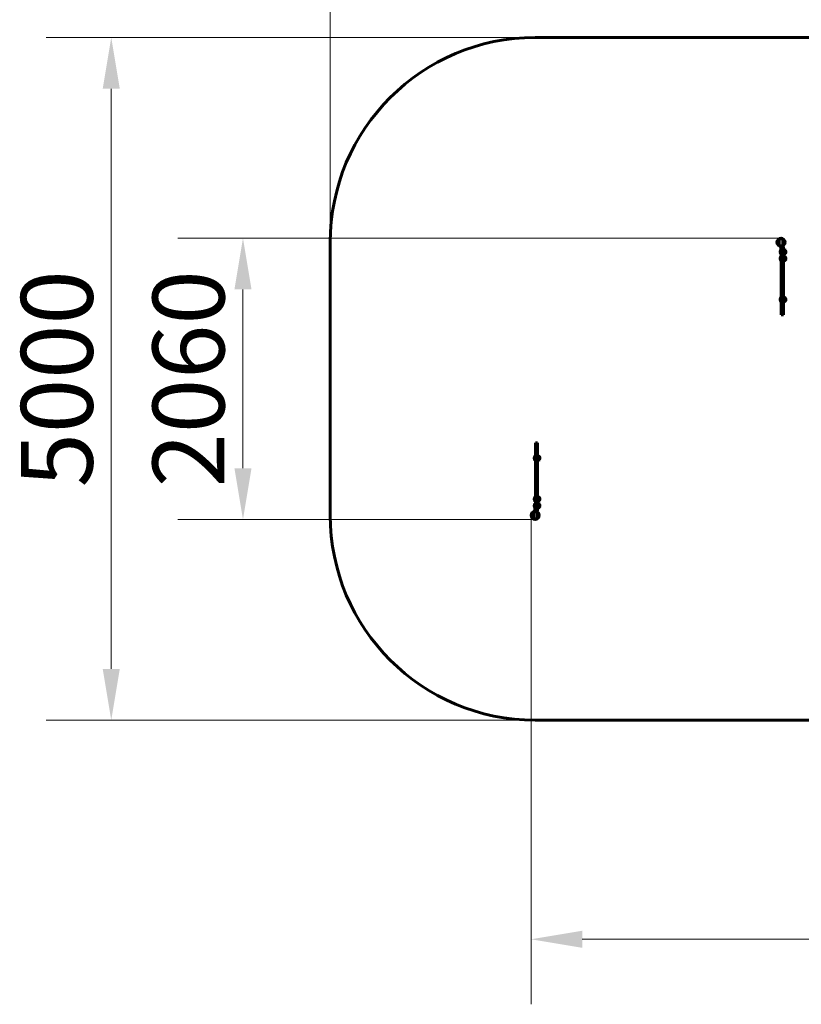
# Model space of a CAD drawing. Units: millimetres. Extents: x 10215 to 41079, y 4255 to 24075.
# Drawn here: x 10215 to 15936, y 8042 to 15253 of the extents above; entities that cross this region are included whole.
import ezdxf

# ---------------------------------------------------------------- set-up
doc = ezdxf.new("R2010")
doc.units = ezdxf.units.MM
doc.header["$LTSCALE"] = 150
doc.layers.add('Widoczne (ISO)', color=7, linetype='Continuous', lineweight=60)
doc.layers.add('Wymiar (ISO)', color=116, linetype='Continuous', lineweight=18)
doc.styles.add('Tekst etykiety (ISO)', font='tahoma.ttf')
doc.dimstyles.new('Domyślne (ISO)', dxfattribs={"dimscale": 150, "dimtxt": 3.5, "dimasz": 2.5, "dimexe": 3.175, "dimexo": 0, "dimgap": 0.762, "dimtad": 1, "dimtoh": 1, "dimdec": 0, "dimrnd": 1e-08, "dimzin": 0, "dimtxsty": 'Tekst etykiety (ISO)', "dimcen": 0.09, "dimdle": 10, "dimclrd": 256, "dimclre": 256, "dimclrt": 256, "dimadec": 0, "dimazin": 0, "dimtfac": 0.714286, "dimtdec": 0, "dimtmove": 0, "dimatfit": 3, "dimfxl": 0, "dimtolj": 1, "dimtzin": 0, "dimlwd": -1, "dimlwe": -1, "dimarcsym": 0})

# ---------------------------------------------------------------- blocks, each defined once
blk = doc.blocks.new('*D4')
at = {"layer": 'Defpoints', "color": 0}
for p in [(37636.2, 16136.2), (12487.7, 13622.8), (37636.2, 13122.8)]:
    blk.add_point(p, dxfattribs=at)
at = {"layer": 'Wymiar (ISO)'}
for p, q in [((12487.7, 13622.8), (12487.7, 16612.4)), ((37636.2, 13122.8), (37636.2, 16612.4)), ((12862.7, 16136.2), (37261.2, 16136.2))]:
    blk.add_line(p, q, dxfattribs=at)
for points in [[(12862.7, 16198.7), (12862.7, 16073.7), (12487.7, 16136.2)], [(37261.2, 16198.7), (37261.2, 16073.7), (37636.2, 16136.2)]]:
    blk.add_solid(points, dxfattribs=at)
at = {"layer": 'Wymiar (ISO)', "insert": (25061.9, 16797.3), "char_height": 525, "attachment_point": 2, "style": 'Tekst etykiety (ISO)'}
blk.add_mtext('\\A1;25149', dxfattribs=at)
blk = doc.blocks.new('*D5')
at = {"layer": 'Defpoints', "color": 0}
for p in [(13987.7, 15122.8), (10884.8, 10122.8), (13987.7, 10122.8)]:
    blk.add_point(p, dxfattribs=at)
at = {"layer": 'Wymiar (ISO)'}
for p, q in [((13987.7, 15122.8), (10408.5, 15122.8)), ((10884.8, 14747.8), (10884.8, 10497.8)), ((13987.7, 10122.8), (10408.5, 10122.8))]:
    blk.add_line(p, q, dxfattribs=at)
for points in [[(10822.3, 14747.8), (10947.3, 14747.8), (10884.8, 15122.8)], [(10822.3, 10497.8), (10947.3, 10497.8), (10884.8, 10122.8)]]:
    blk.add_solid(points, dxfattribs=at)
at = {"layer": 'Wymiar (ISO)', "insert": (10224, 12622.8), "char_height": 525, "attachment_point": 2, "rotation": 90, "style": 'Tekst etykiety (ISO)'}
blk.add_mtext('\\A1;5000', dxfattribs=at)
blk = doc.blocks.new('*D6')
at = {"layer": 'Defpoints', "color": 0}
for p in [(36210.7, 12091.5), (13957.5, 11622.8), (36210.7, 8518)]:
    blk.add_point(p, dxfattribs=at)
at = {"layer": 'Wymiar (ISO)'}
for p, q in [((36210.7, 12091.5), (36210.7, 8041.8)), ((13957.5, 11622.8), (13957.5, 8041.8)), ((14332.5, 8518), (35835.7, 8518))]:
    blk.add_line(p, q, dxfattribs=at)
for points in [[(14332.5, 8580.5), (14332.5, 8455.5), (13957.5, 8518)], [(35835.7, 8580.5), (35835.7, 8455.5), (36210.7, 8518)]]:
    blk.add_solid(points, dxfattribs=at)
at = {"layer": 'Wymiar (ISO)', "insert": (25084.1, 9179.2), "char_height": 525, "attachment_point": 2, "style": 'Tekst etykiety (ISO)'}
blk.add_mtext('\\A1;22253', dxfattribs=at)
blk = doc.blocks.new('*D7')
at = {"layer": 'Defpoints', "color": 0}
for p in [(15787.7, 13653), (11848.9, 11592.7), (13987.7, 11592.7)]:
    blk.add_point(p, dxfattribs=at)
at = {"layer": 'Wymiar (ISO)'}
for p, q in [((15787.7, 13653), (11372.6, 13653)), ((11848.9, 13278), (11848.9, 11967.7)), ((13987.7, 11592.7), (11372.6, 11592.7))]:
    blk.add_line(p, q, dxfattribs=at)
for points in [[(11786.4, 13278), (11911.4, 13278), (11848.9, 13653)], [(11786.4, 11967.7), (11911.4, 11967.7), (11848.9, 11592.7)]]:
    blk.add_solid(points, dxfattribs=at)
at = {"layer": 'Wymiar (ISO)', "insert": (11187.7, 12622.8), "char_height": 525, "attachment_point": 2, "rotation": 90, "style": 'Tekst etykiety (ISO)'}
blk.add_mtext('\\A1;2060', dxfattribs=at)
blk = doc.blocks.new('81281_Sciezka-zdrowia-1')
at = {"layer": 'Widoczne (ISO)'}
for p, q in [((-10969.8, 2499.9), (-1969.8, 2499.9)), ((-12469.8, -1000.1), (-12469.8, 999.9)), ((-9172.8, 939.8), (-9172.8, 919.8)), ((-9171.8, 939.8), (-9172.8, 939.8)), ((-9167.8, 969.8), (-9171.8, 969.8)), ((-9171.8, 969.8), (-9171.8, 929.8)), ((-9167.8, 967.8), (-9167.8, 969.8)), ((-9167.8, 945.8), (-9167.8, 967.8)), ((-9152.8, 967.8), (-9167.8, 967.8)), ((-9167.8, 945.8), (-9167.8, 840.9)), ((-9152.8, 967.8), (-9152.8, 945.8)), ((-9152.8, 840.9), (-9152.8, 945.8)), ((-9152.8, 945.3), (-9147.8, 945.3)), ((-9147.8, 914.3), (-9147.8, 945.3)), ((-9137.8, 918.3), (-9137.8, 941.3)), ((-9171.8, 919.8), (-9172.8, 919.8)), ((-9172.8, 890.7), (-9172.8, 870.7)), ((-9171.8, 890.7), (-9172.8, 890.7)), ((-9171.8, 870.7), (-9172.8, 870.7)), ((-9171.8, 909.8), (-9171.8, 929.8)), ((-9167.8, 909.8), (-9171.8, 909.8)), ((-9171.8, 860.7), (-9171.8, 900.7)), ((-9171.8, 900.7), (-9167.8, 900.7)), ((-9152.8, 914.3), (-9147.8, 914.3)), ((-9152.8, 896.2), (-9147.8, 896.2)), ((-9147.8, 865.2), (-9147.8, 896.2)), ((-9137.8, 869.2), (-9137.8, 892.2)), ((-9171.8, 860.7), (-9167.8, 860.7)), ((-9167.8, 840.9), (-9167.8, 794.5)), ((-9167.8, 794.5), (-9167.8, 672.9)), ((-9152.8, 865.2), (-9147.8, 865.2)), ((-9152.8, 794.5), (-9152.8, 840.9)), ((-9152.8, 672.9), (-9152.8, 794.5)), ((-9167.8, 660.4), (-9167.8, 672.9)), ((-9167.8, 660.4), (-9167.8, 621.9)), ((-9167.8, 660.4), (-9152.8, 660.4)), ((-9152.8, 672.9), (-9152.8, 660.4)), ((-9152.8, 621.9), (-9152.8, 660.4)), ((-9172.8, 590.7), (-9172.8, 570.7)), ((-9171.8, 590.7), (-9172.8, 590.7)), ((-9171.8, 560.7), (-9171.8, 600.7)), ((-9171.8, 600.7), (-9167.8, 600.7)), ((-9167.8, 621.9), (-9167.8, 509.4)), ((-9152.8, 509.4), (-9152.8, 621.9)), ((-9152.8, 596.2), (-9147.8, 596.2)), ((-9147.8, 565.2), (-9147.8, 596.2)), ((-9137.8, 569.2), (-9137.8, 592.2)), ((-9167.8, 540.7), (-9173.8, 540.7)), ((-9173.3, 540.7), (-9167.8, 540.7)), ((-9171.8, 570.7), (-9172.8, 570.7)), ((-9171.8, 560.7), (-9167.8, 560.7)), ((-9167.8, 500), (-9167.8, 509.4)), ((-9152.8, 565.2), (-9147.8, 565.2)), ((-9152.8, 509.4), (-9152.8, 500)), ((-9167.8, 500), (-9152.8, 500)), ((-9167.8, 500), (-9167.8, 469.7)), ((-9167.8, 467.8), (-9167.8, 469.7)), ((-9167.8, 467.8), (-9152.8, 467.8)), ((-9152.8, 469.7), (-9152.8, 500)), ((-9152.8, 469.7), (-9152.8, 467.8)), ((-10967.8, -469.8), (-10967.8, -468)), ((-10952.8, -468), (-10967.8, -468)), ((-10967.8, -469.8), (-10967.8, -500.2)), ((-10967.8, -509.6), (-10967.8, -500.2)), ((-10952.8, -500.2), (-10967.8, -500.2)), ((-10952.8, -468), (-10952.8, -469.8)), ((-10952.8, -500.2), (-10952.8, -469.8)), ((-10952.8, -500.2), (-10952.8, -509.6)), ((-10973.8, -540.9), (-10967.8, -540.9)), ((-10967.8, -540.9), (-10973.3, -540.9)), ((-10972.9, -570.9), (-10972.9, -590.9)), ((-10971.8, -570.9), (-10972.9, -570.9)), ((-10971.8, -600.9), (-10971.8, -560.9)), ((-10967.8, -560.9), (-10971.8, -560.9)), ((-10967.8, -509.6), (-10967.8, -622.1)), ((-10952.8, -622.1), (-10952.8, -509.6)), ((-10952.8, -565.4), (-10947.8, -565.4)), ((-10947.8, -596.4), (-10947.8, -565.4)), ((-10937.8, -592.4), (-10937.8, -569.4)), ((-10971.8, -590.9), (-10972.9, -590.9)), ((-10967.8, -600.9), (-10971.8, -600.9)), ((-10967.8, -622.1), (-10967.8, -660.5)), ((-10952.8, -596.4), (-10947.8, -596.4)), ((-10952.8, -660.5), (-10952.8, -622.1)), ((-10967.8, -673.1), (-10967.8, -660.5)), ((-10952.8, -660.5), (-10967.8, -660.5)), ((-10967.8, -673.1), (-10967.8, -794.7)), ((-10952.8, -660.5), (-10952.8, -673.1)), ((-10952.8, -794.7), (-10952.8, -673.1)), ((-10971.8, -900.9), (-10971.8, -860.9)), ((-10967.8, -860.9), (-10971.8, -860.9)), ((-10967.8, -794.7), (-10967.8, -841.1)), ((-10967.8, -841.1), (-10967.8, -946)), ((-10952.8, -841.1), (-10952.8, -794.7)), ((-10952.8, -946), (-10952.8, -841.1)), ((-10972.9, -870.9), (-10972.9, -890.9)), ((-10972.9, -919.9), (-10972.9, -939.9)), ((-10971.8, -919.9), (-10972.9, -919.9)), ((-10971.8, -870.9), (-10972.9, -870.9)), ((-10971.8, -890.9), (-10972.9, -890.9)), ((-10967.8, -900.9), (-10971.8, -900.9)), ((-10971.8, -929.9), (-10971.8, -909.9)), ((-10971.8, -909.9), (-10967.8, -909.9)), ((-10971.8, -929.9), (-10971.8, -969.9)), ((-10952.8, -865.4), (-10947.8, -865.4)), ((-10952.8, -896.4), (-10947.8, -896.4)), ((-10952.8, -914.4), (-10947.8, -914.4)), ((-10947.8, -896.4), (-10947.8, -865.4)), ((-10947.8, -945.4), (-10947.8, -914.4)), ((-10937.8, -892.4), (-10937.8, -869.4)), ((-10937.8, -941.4), (-10937.8, -918.4)), ((-10971.8, -939.9), (-10972.9, -939.9)), ((-10971.8, -969.9), (-10967.8, -969.9)), ((-10967.8, -967.9), (-10967.8, -946)), ((-10967.8, -969.9), (-10967.8, -967.9)), ((-10967.8, -967.9), (-10952.8, -967.9)), ((-10952.8, -945.4), (-10947.8, -945.4)), ((-10952.8, -946), (-10952.8, -967.9)), ((-1969.8, -2500.1), (-10969.8, -2500.1))]:
    blk.add_line(p, q, dxfattribs=at)
for centre in [(-9169.8, 999.9), (-10969.8, -1000.1)]:
    blk.add_circle(centre, 30.1, dxfattribs=at)
for centre, radius, start, end in [((-10969.8, 999.9), 1500, 90, 180), ((-9169.8, 999.9), 26.8, 170.04926, 189.95074), ((-9162.3, 929.8), 14.5, 136.39718, 223.60282), ((-9150.7, 923.8), 21.7, 53.82025, 82.57693), ((-9169.8, 999.9), 26.8, 350.04926, 9.95074), ((-9138.4, 940.3), 1, 27.76227, 53.50028), ((-9158.4, 929.8), 23.5, 332.23773, 27.76227), ((-9162.3, 880.7), 14.5, 136.39718, 223.60282), ((-9150.7, 935.8), 21.7, 277.42307, 306.17975), ((-9150.7, 874.7), 21.7, 53.82025, 82.57693), ((-9150.7, 886.7), 21.7, 277.42307, 306.17975), ((-9138.4, 919.3), 1, 306.49972, 332.23773), ((-9138.4, 891.2), 1, 27.76227, 53.50028), ((-9138.4, 870.2), 1, 306.49972, 332.23773), ((-9158.4, 880.7), 23.5, 332.23773, 27.76227), ((-9162.3, 580.7), 14.5, 136.39718, 223.60282), ((-9150.7, 574.7), 21.7, 53.82025, 82.57693), ((-9138.4, 591.2), 1, 27.76227, 53.50028), ((-9158.4, 580.7), 23.5, 332.23773, 27.76227), ((-9150.7, 586.7), 21.7, 277.42307, 306.17975), ((-9138.4, 570.2), 1, 306.49972, 332.23773), ((-10962.3, -580.9), 14.5, 136.39718, 223.60282), ((-10950.7, -586.9), 21.7, 53.82025, 82.57693), ((-10938.4, -570.4), 1, 27.76227, 53.50028), ((-10958.4, -580.9), 23.5, 332.23773, 27.76227), ((-10950.7, -574.9), 21.7, 277.42307, 306.17975), ((-10938.4, -591.4), 1, 306.49972, 332.23773), ((-10962.3, -880.9), 14.5, 136.39718, 223.60282), ((-10962.3, -929.9), 14.5, 136.39718, 223.60282), ((-10950.7, -886.9), 21.7, 53.82025, 82.57693), ((-10950.7, -874.9), 21.7, 277.42307, 306.17975), ((-10950.7, -935.9), 21.7, 53.82025, 82.57693), ((-10938.4, -870.4), 1, 27.76227, 53.50028), ((-10938.4, -891.4), 1, 306.49972, 332.23773), ((-10938.4, -919.4), 1, 27.76227, 53.50028), ((-10958.4, -880.9), 23.5, 332.23773, 27.76227), ((-10958.4, -929.9), 23.5, 332.23773, 27.76227), ((-10969.8, -1000.1), 1500, 180, 270), ((-10969.8, -1000.1), 26.8, 170.04926, 189.95074), ((-10950.7, -923.9), 21.7, 277.42307, 306.17975), ((-10969.8, -1000.1), 26.8, 350.04926, 9.95074), ((-10938.4, -940.4), 1, 306.49972, 332.23773)]:
    blk.add_arc(centre, radius, start, end, dxfattribs=at)
for points, knots in [([(-9194.9, 1008.8), (-9194.2, 1010.1), (-9193.2, 1011.3), (-9190.7, 1013.8), (-9189.1, 1014.9), (-9186.2, 1016.6), (-9185.1, 1017.2), (-9183.9, 1017.7)], [0.001121, 0.001121, 0.001121, 0.001121, 0.764369, 0.764369, 1.553549, 1.553549, 2.013862, 2.013862, 2.013862, 2.013862]), ([(-9182.4, 1018.3), (-9182.4, 1017.2), (-9182.5, 1016), (-9182.7, 1012.4), (-9182.8, 1009.8), (-9182.7, 1006.1), (-9182.6, 1004.3), (-9182.5, 1000.6), (-9182.6, 999), (-9182.6, 996.5), (-9182.6, 995.7), (-9182.7, 992.3), (-9182.8, 989.6), (-9182.6, 984.9), (-9182.4, 983), (-9182.4, 981.5)], [-8.670723, -8.670723, -8.670723, -8.670723, -7.629846, -7.629846, -5.858386, -5.858386, -5.058101, -5.058101, -4.413951, -4.413951, -4.068779, -4.068779, -3.024201, -3.024201, -2.152299, -2.152299, -2.152299, -2.152299]), ([(-9182.4, 1018.3), (-9182, 1018.6), (-9181.5, 1018.9), (-9180.7, 1019.5), (-9180.3, 1019.8), (-9179.7, 1020.3), (-9179.6, 1020.4), (-9179.4, 1020.6), (-9179.3, 1020.6), (-9179.2, 1020.7), (-9179.2, 1020.8), (-9179.2, 1020.8)], [0.0301438, 0.0301438, 0.0301438, 0.0301438, 0.2023187, 0.2023187, 0.3866192, 0.3866192, 0.4998078, 0.4998078, 0.5509934, 0.5509934, 0.5793275, 0.5793275, 0.5793275, 0.5793275]), ([(-9179.2, 1020.8), (-9177.7, 1024), (-9176, 1026.1), (-9173.2, 1028.4), (-9172.1, 1028.9), (-9170.9, 1029.2), (-9170.6, 1029.2), (-9170.3, 1029.3), (-9170.1, 1029.3), (-9169.8, 1029.3), (-9169.6, 1029.3), (-9169.3, 1029.2), (-9169.1, 1029.2), (-9168.6, 1029.1), (-9168.4, 1029.1), (-9167.6, 1028.8), (-9167, 1028.5), (-9165.2, 1027.5), (-9163.8, 1026.2), (-9161.7, 1023.2), (-9161.1, 1022), (-9160.5, 1020.8)], [0.206777, 0.206777, 0.206777, 0.206777, 1.765843, 1.765843, 2.836318, 2.836318, 3.102384, 3.102384, 3.308115, 3.308115, 3.490318, 3.490318, 3.717936, 3.717936, 4.112889, 4.112889, 4.940235, 4.940235, 6.583199, 6.583199, 7.390591, 7.390591, 7.390591, 7.390591]), ([(-9160.5, 1020.8), (-9160.5, 1020.7), (-9160.4, 1020.7), (-9160.4, 1020.6), (-9160.3, 1020.6), (-9160.2, 1020.5), (-9160.1, 1020.4), (-9159.8, 1020.1), (-9159.6, 1020), (-9158.7, 1019.3), (-9158, 1018.7), (-9157.3, 1018.3)], [0, 0, 0, 0, 0.0151508, 0.0151508, 0.033742, 0.033742, 0.0697851, 0.0697851, 0.143535, 0.143535, 0.3191937, 0.3191937, 0.3191937, 0.3191937]), ([(-9157.3, 981.5), (-9157.3, 982.6), (-9157.2, 983.8), (-9157, 987.5), (-9156.9, 990.1), (-9157, 993.8), (-9157.1, 995.5), (-9157.2, 999.2), (-9157.1, 1000.8), (-9157.1, 1003.3), (-9157.1, 1004.1), (-9157, 1007.5), (-9156.9, 1010.2), (-9157.1, 1014.9), (-9157.3, 1016.8), (-9157.3, 1018.3)], [-8.670723, -8.670723, -8.670723, -8.670723, -7.629846, -7.629846, -5.858386, -5.858386, -5.058101, -5.058101, -4.413951, -4.413951, -4.068779, -4.068779, -3.024201, -3.024201, -2.152299, -2.152299, -2.152299, -2.152299]), ([(-9155.8, 1017.7), (-9154.3, 1017.1), (-9152.9, 1016.3), (-9150.1, 1014.6), (-9148.8, 1013.5), (-9146.5, 1011.3), (-9145.5, 1010.1), (-9144.8, 1008.8)], [0.194826, 0.194826, 0.194826, 0.194826, 0.760477, 0.760477, 1.454331, 1.454331, 2.202676, 2.202676, 2.202676, 2.202676]), ([(-9196.3, 1004.5), (-9196.2, 1004.7), (-9196.2, 1004.8), (-9196.1, 1005.2), (-9196.1, 1005.4), (-9196, 1006), (-9195.9, 1006.3), (-9195.6, 1007.2), (-9195.5, 1007.6), (-9195.2, 1008.3), (-9195, 1008.6), (-9194.9, 1008.8)], [0.0015488, 0.0015488, 0.0015488, 0.0015488, 0.0439954, 0.0439954, 0.1059642, 0.1059642, 0.2312081, 0.2312081, 0.396855, 0.396855, 0.537373, 0.537373, 0.537373, 0.537373]), ([(-9194.9, 991), (-9195, 991.2), (-9195.2, 991.6), (-9195.6, 992.4), (-9195.7, 993), (-9196, 993.9), (-9196, 994.2), (-9196.1, 994.7), (-9196.2, 994.8), (-9196.2, 995), (-9196.2, 995.2), (-9196.3, 995.3)], [0.0009407, 0.0009407, 0.0009407, 0.0009407, 0.1628187, 0.1628187, 0.3680848, 0.3680848, 0.460016, 0.460016, 0.5029794, 0.5029794, 0.5371056, 0.5371056, 0.5371056, 0.5371056]), ([(-9183.9, 982.1), (-9185.4, 982.7), (-9186.8, 983.5), (-9189.6, 985.2), (-9190.9, 986.3), (-9193.2, 988.5), (-9194.2, 989.7), (-9194.9, 991)], [0.194826, 0.194826, 0.194826, 0.194826, 0.760477, 0.760477, 1.454331, 1.454331, 2.202676, 2.202676, 2.202676, 2.202676]), ([(-9179.2, 979), (-9179.2, 979.1), (-9179.3, 979.1), (-9179.3, 979.2), (-9179.4, 979.2), (-9179.5, 979.4), (-9179.6, 979.4), (-9179.9, 979.7), (-9180.1, 979.9), (-9181, 980.5), (-9181.7, 981.1), (-9182.4, 981.5)], [0, 0, 0, 0, 0.0151508, 0.0151508, 0.033742, 0.033742, 0.0697851, 0.0697851, 0.143535, 0.143535, 0.3191937, 0.3191937, 0.3191937, 0.3191937]), ([(-9160.5, 979), (-9162, 975.8), (-9163.7, 973.7), (-9166.5, 971.4), (-9167.6, 970.9), (-9168.8, 970.6), (-9169.1, 970.6), (-9169.4, 970.6), (-9169.6, 970.6), (-9169.9, 970.5), (-9170.1, 970.6), (-9170.4, 970.6), (-9170.6, 970.6), (-9171.1, 970.7), (-9171.3, 970.7), (-9172.1, 971), (-9172.7, 971.3), (-9174.5, 972.4), (-9175.9, 973.6), (-9178, 976.7), (-9178.6, 977.8), (-9179.2, 979)], [0.206777, 0.206777, 0.206777, 0.206777, 1.765843, 1.765843, 2.836318, 2.836318, 3.102384, 3.102384, 3.308115, 3.308115, 3.490318, 3.490318, 3.717936, 3.717936, 4.112889, 4.112889, 4.940235, 4.940235, 6.583199, 6.583199, 7.390591, 7.390591, 7.390591, 7.390591]), ([(-9157.3, 981.5), (-9157.7, 981.2), (-9158.2, 980.9), (-9159, 980.3), (-9159.4, 980), (-9160, 979.6), (-9160.1, 979.4), (-9160.3, 979.2), (-9160.4, 979.2), (-9160.5, 979.1), (-9160.5, 979.1), (-9160.5, 979)], [0.0301438, 0.0301438, 0.0301438, 0.0301438, 0.2023187, 0.2023187, 0.3866192, 0.3866192, 0.4998078, 0.4998078, 0.5509934, 0.5509934, 0.5793275, 0.5793275, 0.5793275, 0.5793275]), ([(-9144.8, 991), (-9145.5, 989.7), (-9146.5, 988.5), (-9149, 986.1), (-9150.6, 984.9), (-9153.5, 983.2), (-9154.6, 982.6), (-9155.8, 982.1)], [0.001121, 0.001121, 0.001121, 0.001121, 0.764369, 0.764369, 1.553549, 1.553549, 2.013862, 2.013862, 2.013862, 2.013862]), ([(-9144.8, 1008.8), (-9144.7, 1008.6), (-9144.5, 1008.2), (-9144.1, 1007.4), (-9144, 1006.8), (-9143.7, 1005.9), (-9143.7, 1005.6), (-9143.6, 1005.2), (-9143.5, 1005), (-9143.5, 1004.8), (-9143.5, 1004.7), (-9143.4, 1004.5)], [0.0009406, 0.0009406, 0.0009406, 0.0009406, 0.1628187, 0.1628187, 0.3680847, 0.3680847, 0.460016, 0.460016, 0.5029793, 0.5029793, 0.5371055, 0.5371055, 0.5371055, 0.5371055]), ([(-9143.4, 995.3), (-9143.5, 995.1), (-9143.5, 995), (-9143.6, 994.7), (-9143.6, 994.5), (-9143.7, 993.9), (-9143.8, 993.5), (-9144.1, 992.6), (-9144.2, 992.2), (-9144.5, 991.5), (-9144.7, 991.2), (-9144.8, 991)], [0.0015489, 0.0015489, 0.0015489, 0.0015489, 0.0439954, 0.0439954, 0.1059641, 0.1059641, 0.2312079, 0.2312079, 0.3968548, 0.3968548, 0.5373731, 0.5373731, 0.5373731, 0.5373731]), ([(-10996.3, -995.5), (-10996.2, -995.3), (-10996.2, -995.2), (-10996.1, -994.8), (-10996.1, -994.6), (-10996, -994), (-10995.9, -993.7), (-10995.6, -992.8), (-10995.5, -992.4), (-10995.2, -991.7), (-10995, -991.4), (-10994.9, -991.2)], [0.0015489, 0.0015489, 0.0015489, 0.0015489, 0.0439954, 0.0439954, 0.1059641, 0.1059641, 0.2312079, 0.2312079, 0.3968548, 0.3968548, 0.5373731, 0.5373731, 0.5373731, 0.5373731]), ([(-10994.9, -1009), (-10995, -1008.8), (-10995.2, -1008.4), (-10995.6, -1007.6), (-10995.7, -1007), (-10996, -1006.1), (-10996, -1005.8), (-10996.1, -1005.3), (-10996.2, -1005.2), (-10996.2, -1005), (-10996.2, -1004.8), (-10996.3, -1004.7)], [0.0009406, 0.0009406, 0.0009406, 0.0009406, 0.1628187, 0.1628187, 0.3680847, 0.3680847, 0.460016, 0.460016, 0.5029793, 0.5029793, 0.5371055, 0.5371055, 0.5371055, 0.5371055]), ([(-10994.9, -991.2), (-10994.2, -989.9), (-10993.2, -988.7), (-10990.7, -986.2), (-10989.1, -985.1), (-10986.2, -983.4), (-10985.1, -982.8), (-10983.9, -982.3)], [0.001121, 0.001121, 0.001121, 0.001121, 0.764369, 0.764369, 1.553549, 1.553549, 2.013862, 2.013862, 2.013862, 2.013862]), ([(-10983.9, -1017.9), (-10985.4, -1017.3), (-10986.8, -1016.5), (-10989.6, -1014.8), (-10990.9, -1013.7), (-10993.2, -1011.5), (-10994.2, -1010.3), (-10994.9, -1009)], [0.194826, 0.194826, 0.194826, 0.194826, 0.760477, 0.760477, 1.454331, 1.454331, 2.202676, 2.202676, 2.202676, 2.202676]), ([(-10982.4, -981.7), (-10982.4, -982.8), (-10982.5, -984), (-10982.7, -987.6), (-10982.8, -990.2), (-10982.7, -993.9), (-10982.6, -995.7), (-10982.5, -999.4), (-10982.6, -1001), (-10982.6, -1003.5), (-10982.6, -1004.3), (-10982.7, -1007.7), (-10982.8, -1010.4), (-10982.6, -1015.1), (-10982.4, -1017), (-10982.4, -1018.5)], [-8.670723, -8.670723, -8.670723, -8.670723, -7.629846, -7.629846, -5.858386, -5.858386, -5.058101, -5.058101, -4.413951, -4.413951, -4.068779, -4.068779, -3.024201, -3.024201, -2.152299, -2.152299, -2.152299, -2.152299]), ([(-10982.4, -981.7), (-10982, -981.4), (-10981.5, -981.1), (-10980.7, -980.5), (-10980.3, -980.2), (-10979.7, -979.7), (-10979.6, -979.6), (-10979.4, -979.4), (-10979.3, -979.4), (-10979.2, -979.3), (-10979.2, -979.2), (-10979.2, -979.2)], [0.0301438, 0.0301438, 0.0301438, 0.0301438, 0.2023187, 0.2023187, 0.3866192, 0.3866192, 0.4998078, 0.4998078, 0.5509934, 0.5509934, 0.5793275, 0.5793275, 0.5793275, 0.5793275]), ([(-10979.2, -979.2), (-10977.7, -976), (-10976, -973.9), (-10973.2, -971.6), (-10972.1, -971.1), (-10970.9, -970.8), (-10970.6, -970.8), (-10970.3, -970.7), (-10970.1, -970.7), (-10969.8, -970.7), (-10969.6, -970.7), (-10969.3, -970.8), (-10969.1, -970.8), (-10968.6, -970.9), (-10968.4, -970.9), (-10967.6, -971.2), (-10967, -971.5), (-10965.2, -972.5), (-10963.8, -973.8), (-10961.7, -976.8), (-10961.1, -978), (-10960.5, -979.2)], [0.206777, 0.206777, 0.206777, 0.206777, 1.765843, 1.765843, 2.836318, 2.836318, 3.102384, 3.102384, 3.308115, 3.308115, 3.490318, 3.490318, 3.717936, 3.717936, 4.112889, 4.112889, 4.940235, 4.940235, 6.583199, 6.583199, 7.390591, 7.390591, 7.390591, 7.390591]), ([(-10960.5, -979.2), (-10960.5, -979.3), (-10960.4, -979.3), (-10960.4, -979.4), (-10960.3, -979.4), (-10960.2, -979.5), (-10960.1, -979.6), (-10959.8, -979.9), (-10959.6, -980), (-10958.7, -980.7), (-10958, -981.3), (-10957.3, -981.7)], [0, 0, 0, 0, 0.0151508, 0.0151508, 0.033742, 0.033742, 0.0697851, 0.0697851, 0.143535, 0.143535, 0.3191937, 0.3191937, 0.3191937, 0.3191937]), ([(-10957.3, -1018.5), (-10957.3, -1017.4), (-10957.2, -1016.2), (-10957, -1012.5), (-10956.9, -1009.9), (-10957, -1006.2), (-10957.1, -1004.5), (-10957.2, -1000.8), (-10957.1, -999.2), (-10957.1, -996.7), (-10957.1, -995.9), (-10957, -992.5), (-10956.9, -989.8), (-10957.1, -985.1), (-10957.3, -983.2), (-10957.3, -981.7)], [-8.670723, -8.670723, -8.670723, -8.670723, -7.629846, -7.629846, -5.858386, -5.858386, -5.058101, -5.058101, -4.413951, -4.413951, -4.068779, -4.068779, -3.024201, -3.024201, -2.152299, -2.152299, -2.152299, -2.152299]), ([(-10955.8, -982.3), (-10954.3, -982.9), (-10952.9, -983.7), (-10950.1, -985.4), (-10948.8, -986.5), (-10946.5, -988.7), (-10945.5, -989.9), (-10944.8, -991.2)], [0.194826, 0.194826, 0.194826, 0.194826, 0.760477, 0.760477, 1.454331, 1.454331, 2.202676, 2.202676, 2.202676, 2.202676]), ([(-10944.8, -1009), (-10945.5, -1010.3), (-10946.5, -1011.5), (-10949, -1013.9), (-10950.6, -1015.1), (-10953.5, -1016.8), (-10954.6, -1017.4), (-10955.8, -1017.9)], [0.001121, 0.001121, 0.001121, 0.001121, 0.764369, 0.764369, 1.553549, 1.553549, 2.013862, 2.013862, 2.013862, 2.013862]), ([(-10944.8, -991.2), (-10944.7, -991.4), (-10944.5, -991.8), (-10944.1, -992.6), (-10944, -993.2), (-10943.7, -994.1), (-10943.7, -994.4), (-10943.6, -994.8), (-10943.5, -995), (-10943.5, -995.2), (-10943.5, -995.3), (-10943.4, -995.5)], [0.0009407, 0.0009407, 0.0009407, 0.0009407, 0.1628187, 0.1628187, 0.3680848, 0.3680848, 0.460016, 0.460016, 0.5029794, 0.5029794, 0.5371056, 0.5371056, 0.5371056, 0.5371056]), ([(-10943.4, -1004.7), (-10943.5, -1004.9), (-10943.5, -1005), (-10943.6, -1005.3), (-10943.6, -1005.5), (-10943.7, -1006.1), (-10943.8, -1006.5), (-10944.1, -1007.4), (-10944.2, -1007.8), (-10944.5, -1008.5), (-10944.7, -1008.8), (-10944.8, -1009)], [0.0015488, 0.0015488, 0.0015488, 0.0015488, 0.0439954, 0.0439954, 0.1059642, 0.1059642, 0.2312081, 0.2312081, 0.396855, 0.396855, 0.537373, 0.537373, 0.537373, 0.537373]), ([(-10979.2, -1021), (-10979.2, -1020.9), (-10979.3, -1020.9), (-10979.3, -1020.8), (-10979.4, -1020.8), (-10979.5, -1020.6), (-10979.6, -1020.6), (-10979.9, -1020.3), (-10980.1, -1020.1), (-10981, -1019.5), (-10981.7, -1018.9), (-10982.4, -1018.5)], [0, 0, 0, 0, 0.0151508, 0.0151508, 0.033742, 0.033742, 0.0697851, 0.0697851, 0.143535, 0.143535, 0.3191937, 0.3191937, 0.3191937, 0.3191937]), ([(-10960.5, -1021), (-10962, -1024.2), (-10963.7, -1026.3), (-10966.5, -1028.6), (-10967.6, -1029.1), (-10968.8, -1029.4), (-10969.1, -1029.4), (-10969.4, -1029.4), (-10969.6, -1029.4), (-10969.9, -1029.5), (-10970.1, -1029.4), (-10970.4, -1029.4), (-10970.6, -1029.4), (-10971.1, -1029.3), (-10971.3, -1029.3), (-10972.1, -1029), (-10972.7, -1028.7), (-10974.5, -1027.6), (-10975.9, -1026.4), (-10978, -1023.3), (-10978.6, -1022.2), (-10979.2, -1021)], [0.206777, 0.206777, 0.206777, 0.206777, 1.765843, 1.765843, 2.836318, 2.836318, 3.102384, 3.102384, 3.308115, 3.308115, 3.490318, 3.490318, 3.717936, 3.717936, 4.112889, 4.112889, 4.940235, 4.940235, 6.583199, 6.583199, 7.390591, 7.390591, 7.390591, 7.390591]), ([(-10957.3, -1018.5), (-10957.7, -1018.8), (-10958.2, -1019.1), (-10959, -1019.7), (-10959.4, -1020), (-10960, -1020.4), (-10960.1, -1020.6), (-10960.3, -1020.8), (-10960.4, -1020.8), (-10960.5, -1020.9), (-10960.5, -1020.9), (-10960.5, -1021)], [0.0301438, 0.0301438, 0.0301438, 0.0301438, 0.2023187, 0.2023187, 0.3866192, 0.3866192, 0.4998078, 0.4998078, 0.5509934, 0.5509934, 0.5793275, 0.5793275, 0.5793275, 0.5793275])]:
    blk.add_open_spline(points, degree=3, knots=knots, dxfattribs=at)
for points in [[(-9183.9, 1017.7), (-9183.4, 1017.9), (-9182.9, 1018.1), (-9182.4, 1018.3)], [(-9157.3, 1018.3), (-9156.8, 1018.1), (-9156.3, 1017.9), (-9155.8, 1017.7)], [(-9182.4, 981.5), (-9182.9, 981.7), (-9183.4, 981.9), (-9183.9, 982.1)], [(-9155.8, 982.1), (-9156.3, 981.9), (-9156.8, 981.7), (-9157.3, 981.5)], [(-10983.9, -982.3), (-10983.4, -982.1), (-10982.9, -981.9), (-10982.4, -981.7)], [(-10957.3, -981.7), (-10956.8, -981.9), (-10956.3, -982.1), (-10955.8, -982.3)], [(-10982.4, -1018.5), (-10982.9, -1018.3), (-10983.4, -1018.1), (-10983.9, -1017.9)], [(-10955.8, -1017.9), (-10956.3, -1018.1), (-10956.8, -1018.3), (-10957.3, -1018.5)]]:
    blk.add_open_spline(points, degree=3, dxfattribs=at)

msp = doc.modelspace()

# ---------------------------------------------------------------- block references
msp.add_blockref('81281_Sciezka-zdrowia-1', (24957.5, 12622.9))

# ---------------------------------------------------------------- dimensions: what is measured, and where the dimension line sits
at = {"layer": 'Wymiar (ISO)'}
dim = msp.add_linear_dim(base=(37636.211, 16136.1549), p1=(12487.6553, 13622.8127), p2=(37636.211, 13122.8127), dimstyle='Domyślne (ISO)', override={"dimtoh": 0, "dimdec": 0, "dimtp": 0, "dimtm": 0, "dimtdec": 0, "dimtofl": 0, "dimatfit": 1}, dxfattribs=at)
dim.commit()
dim.dimension.update_dxf_attribs({"geometry": '*D4', "text_midpoint": (25061.9332, 16136.1549), "dimtype": 160})
for base, p1, p2, angle, picture, middle in [((10884.8, 10122.8), (13987.7, 15122.8), (13987.7, 10122.8), 270, '*D5', (10884.8, 12622.8)), ((11848.9, 11592.7), (15787.7, 13653), (13987.7, 11592.7), 90, '*D7', (11848.9, 12622.8)), ((36210.7, 8518), (13957.5, 11622.8), (36210.7, 12091.5), 180, '*D6', (25084.1, 8518))]:
    dim = msp.add_linear_dim(base=base, p1=p1, p2=p2, angle=angle, dimstyle='Domyślne (ISO)', override={"dimtoh": 0, "dimdec": 0, "dimtp": 0, "dimtm": 0, "dimtdec": 0, "dimtofl": 0, "dimatfit": 1}, dxfattribs=at)
    dim.commit()
    dim.dimension.update_dxf_attribs({"geometry": picture, "text_midpoint": middle, "dimtype": 160})

doc.saveas('drawing.dxf')
